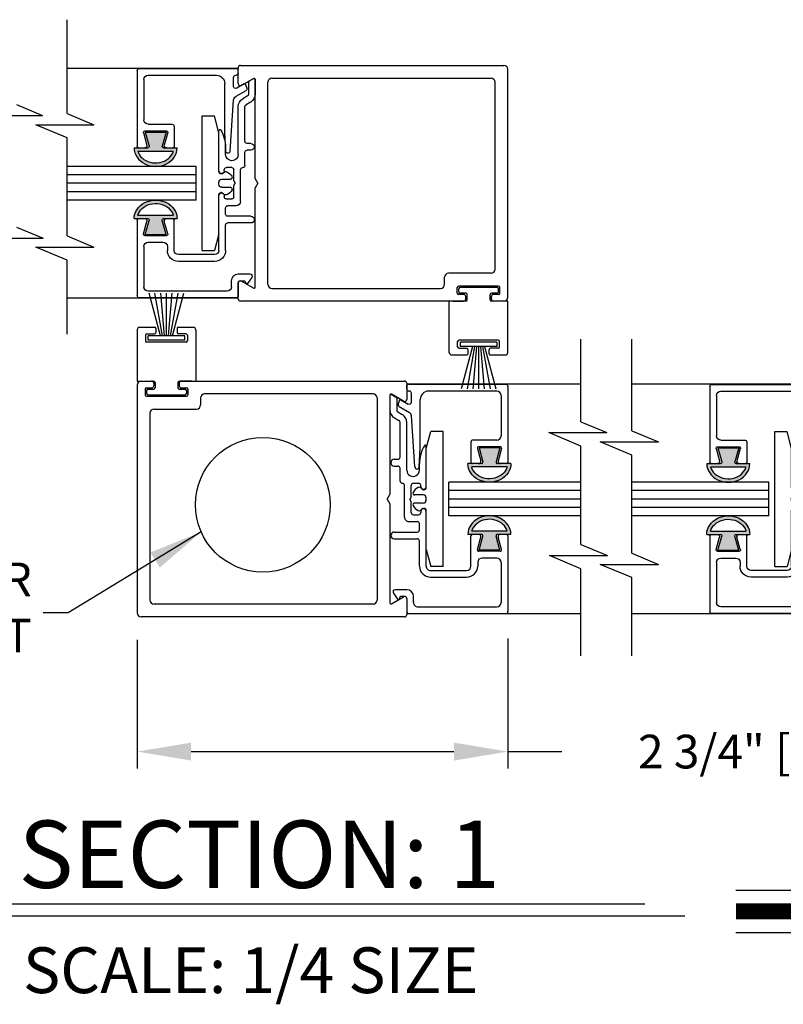
# Model space of a CAD drawing. Extents: x 0.4 to 7.9, y 0.1 to 10.5.
# Drawn here: x 2.3 to 3.7, y 2.6 to 4.4 of the extents above; entities that cross this region are included whole.
import ezdxf

# ---------------------------------------------------------------- set-up
doc = ezdxf.new("R2010")
doc.units = 0
doc.header["$MEASUREMENT"] = 0
doc.layers.get('0').update_dxf_attribs({"linetype": 'CONTINUOUS'})
doc.layers.get('DEFPOINTS').update_dxf_attribs({"linetype": 'CONTINUOUS'})
doc.styles.add('ROMANS', font='Romans.shx', dxfattribs={"height": 0.0625})
doc.styles.add('ROMANT', font='romant.shx', dxfattribs={"height": 0.15})
doc.dimstyles.get("Standard").update_dxf_attribs({"dimscale": 0, "dimtxt": 0.03125, "dimasz": 0.1, "dimexe": 0.03125, "dimexo": 0.05, "dimgap": 0.05, "dimtad": 0, "dimdec": 6, "dimlfac": 4, "dimzin": 4, "dimdsep": 46, "dimlunit": 5, "dimtxsty": 'ROMANS', "dimcen": 0.09, "dimadec": 0, "dimazin": 0, "dimtfac": 1, "dimtdec": 4, "dimtofl": 0, "dimtmove": 0, "dimatfit": 3, "dimfxl": 0, "dimfrac": 2, "dimtolj": 1, "dimtzin": 4, "dimarcsym": 0})

# ---------------------------------------------------------------- blocks, each defined once
blk = doc.blocks.new('*D7')
at = {"color": 0, "lineweight": -2, "ltscale": 0.25}
for p, q in [((2.4871, 3.2757), (2.4871, 3.037)), ((3.1746, 3.2782), (3.1746, 3.037)), ((2.5871, 3.0683), (3.0746, 3.0683)), ((3.1746, 3.0683), (3.2746, 3.0683))]:
    blk.add_line(p, q, dxfattribs=at)
at = {"color": 0, "ltscale": 0.25}
for points in [[(2.5871, 3.0849), (2.5871, 3.0516), (2.4871, 3.0683)], [(3.0746, 3.0849), (3.0746, 3.0516), (3.1746, 3.0683)]]:
    blk.add_solid(points, dxfattribs=at)
at = {"layer": 'DEFPOINTS', "color": 0, "ltscale": 0.25}
for p in [(2.4871, 3.3257), (3.1746, 3.3282), (2.4871, 3.0683)]:
    blk.add_point(p, dxfattribs=at)
at = {"color": 0, "ltscale": 0.25, "insert": (3.6192, 3.0683), "char_height": 0.0625, "attachment_point": 5, "style": 'ROMANS'}
blk.add_mtext('\\A1;2 3/4" [70]', dxfattribs=at)
blk = doc.blocks.new('Glazing System - ¼ Square')
at = {"ltscale": 0.25}
h = blk.add_hatch(color=256, dxfattribs=at)
edge = h.paths.add_edge_path()
edge.add_line((-0.0689, 0.1352), (-0.0951, 0.1282))
edge.add_line((-0.0951, 0.1282), (-0.0951, 0.1668))
edge.add_line((-0.0951, 0.1668), (-0.0689, 0.1598))
edge.add_ellipse((-0.0682, 0.1622), major_axis=(0.00177, 0.00177), ratio=1, start_angle=210, end_angle=315)
edge.add_line((-0.0657, 0.1622), (-0.0657, 0.1874))
edge.add_ellipse((-0.0657, 0.1475), major_axis=(0, 0.0399), ratio=0.86485, start_angle=180, end_angle=360, ccw=False)
edge.add_line((-0.0657, 0.1076), (-0.0657, 0.1328))
edge.add_ellipse((-0.0682, 0.1328), major_axis=(0.00177, 0.00177), ratio=1, start_angle=315, end_angle=420)
edge = h.paths.add_edge_path(flags=16)
edge.add_spline(control_points=[(-0.0595, 0.1147), (-0.0592, 0.1148), (-0.0588, 0.1149), (-0.049, 0.118), (-0.0408, 0.1276), (-0.0359, 0.1513), (-0.0395, 0.1647), (-0.0506, 0.1765), (-0.055, 0.179), (-0.0595, 0.1803)], knot_values=[3.372007, 3.372007, 3.372007, 3.372007, 3.410461, 3.410461, 4.476728, 4.476728, 5.542995, 5.542995, 6.052511, 6.052511, 6.052511, 6.052511], degree=3, periodic=0)
edge.add_line((-0.0595, 0.1803), (-0.0595, 0.1147))
h = blk.add_hatch(color=256, dxfattribs=at)
edge = h.paths.add_edge_path()
edge.add_line((0.0951, 0.1282), (0.0689, 0.1352))
edge.add_ellipse((0.0682, 0.1328), major_axis=(0.00177, 0.00177), ratio=1, start_angle=30, end_angle=135)
edge.add_line((0.0657, 0.1328), (0.0657, 0.1076))
edge.add_ellipse((0.0657, 0.1475), major_axis=(0, 0.0399), ratio=0.86485, start_angle=0, end_angle=180, ccw=False)
edge.add_line((0.0657, 0.1874), (0.0657, 0.1622))
edge.add_ellipse((0.0682, 0.1622), major_axis=(0.00177, 0.00177), ratio=1, start_angle=135, end_angle=240)
edge.add_line((0.0689, 0.1598), (0.0951, 0.1668))
edge.add_line((0.0951, 0.1668), (0.0951, 0.1282))
edge = h.paths.add_edge_path(flags=16)
edge.add_spline(control_points=[(0.0595, 0.1803), (0.055, 0.179), (0.0506, 0.1765), (0.0395, 0.1647), (0.0359, 0.1513), (0.0408, 0.1276), (0.049, 0.118), (0.0588, 0.1149), (0.0592, 0.1148), (0.0595, 0.1147)], knot_values=[3.372007, 3.372007, 3.372007, 3.372007, 3.881524, 3.881524, 4.94779, 4.94779, 6.014057, 6.014057, 6.052511, 6.052511, 6.052511, 6.052511], degree=3, periodic=0)
edge.add_line((0.0595, 0.1147), (0.0595, 0.1803))
for p, q in [((-0.0657, 0.1874), (-0.0657, 0.1622)), ((0.0657, 0.1874), (0.0657, 0.1622)), ((-0.2128, 0.1777), (-0.2128, -0.004)), ((-0.2088, 0.1818), (-0.0683, 0.1818)), ((-0.1923, 0.1693), (-0.1175, 0.1693)), ((-0.097, 0.1674), (-0.097, 0.1276)), ((-0.0951, 0.1668), (-0.0951, 0.1282)), ((-0.0951, 0.1668), (-0.0689, 0.1598)), ((-0.0939, 0.1698), (-0.0708, 0.1636)), ((-0.0657, 0.1793), (-0.0657, 0.1675)), ((-0.0595, 0.1803), (-0.0595, 0.1147)), ((0.0595, 0.1803), (0.0595, 0.1147)), ((0.0657, 0.1793), (0.0657, 0.1675)), ((0.0682, 0.1818), (0.2092, 0.1818)), ((0.0951, 0.1668), (0.0689, 0.1598)), ((0.0939, 0.1698), (0.0708, 0.1636)), ((0.0951, 0.1668), (0.0951, 0.1282)), ((0.097, 0.1674), (0.097, 0.1276)), ((0.1175, 0.1693), (0.1927, 0.1693)), ((0.2127, -0.0017), (0.2127, 0.1777)), ((-0.2003, 0.1613), (-0.2003, 0.0348)), ((-0.1095, 0.1613), (-0.1095, 0.1173)), ((0.1095, 0.1613), (0.1095, 0.1338)), ((0.2002, 0.0148), (0.2002, 0.1613)), ((-0.0951, 0.1282), (-0.0689, 0.1352)), ((-0.0939, 0.1252), (-0.0708, 0.1314)), ((-0.0657, 0.1328), (-0.0657, 0.1076)), ((0.0657, 0.1328), (0.0657, 0.1076)), ((0.0951, 0.1282), (0.0689, 0.1352)), ((0.0939, 0.1252), (0.0708, 0.1314)), ((-0.1055, 0.1133), (-0.0683, 0.1133)), ((-0.0657, 0.1275), (-0.0657, 0.1158)), ((0.0657, 0.1275), (0.0657, 0.1158)), ((0.1245, 0.1133), (0.0682, 0.1133)), ((0.1175, 0.1258), (0.1245, 0.1258)), ((0.1325, 0.0383), (0.1325, 0.1053)), ((0.145, 0.0383), (0.145, 0.1053)), ((0.125, 0.0615), (-0.125, 0.0615)), ((-0.125, 0.0615), (-0.125, 0.0386)), ((0.125, 0.0615), (0.125, 0.0386)), ((-0.0937, 0.0302), (-0.125, 0.0386)), ((0.0937, 0.0302), (0.125, 0.0386)), ((-0.0942, 0.0193), (-0.1848, 0.0193)), ((-0.023, 0.0302), (-0.098, 0.0302)), ((-0.0595, 0.0174), (-0.0942, 0.0193)), ((-0.023, 0.0203), (-0.0252, 0.0203)), ((-0.0195, 0.0218), (-0.019, 0.0222)), ((-0.0173, 0.0255), (-0.0173, 0.0263)), ((-0.0075, 0.0248), (-0.0075, 0.0088)), ((0.002, 0.0302), (-0.002, 0.0302)), ((0.0075, 0.0248), (0.0075, 0.0088)), ((0.0173, 0.0255), (0.0173, 0.0263)), ((0.0195, 0.0218), (0.019, 0.0222)), ((0.0937, 0.0302), (0.0213, 0.0302)), ((0.1245, 0.0302), (0.023, 0.0302)), ((0.023, 0.0203), (0.0252, 0.0203)), ((-0.1798, 0.003), (-0.1963, 0.003)), ((-0.0535, 0.0178), (-0.0662, 0.0178)), ((-0.0292, 0.0065), (-0.0292, 0.0162)), ((-0.0044, 0.0025), (-0.0252, 0.0025)), ((-0.0043, 0.0025), (0, 0)), ((0.0043, 0.0025), (0, 0)), ((0.0252, 0.0025), (0.0043, 0.0025)), ((0.0293, 0.0065), (0.0293, 0.0162)), ((0.0418, -0.002), (0.0418, 0.0138)), ((0.0572, 0.0178), (0.0458, 0.0178)), ((0.0612, -0.0293), (0.0612, 0.0138)), ((0.0737, -0.0292), (0.0737, 0.0138)), ((0.1245, 0.0178), (0.0777, 0.0178)), ((0.1922, 0.0068), (0.1808, 0.0068)), ((-0.2043, -0.0057), (-0.211, -0.0057)), ((-0.2003, -0.001), (-0.2003, -0.0017)), ((-0.1843, -0.0168), (-0.1763, -0.003)), ((-0.1717, -0.02), (-0.1607, -0.001)), ((-0.1615, -0.0225), (-0.1566, -0.014)), ((-0.0535, -0.0057), (-0.1423, -0.0057)), ((-0.0778, -0.0182), (-0.1423, -0.0182)), ((-0.0332, -0.0182), (-0.0572, -0.0182)), ((-0.0292, -0.0142), (-0.0292, -0.014)), ((0.0338, -0.01), (-0.0252, -0.01)), ((0.1683, -0.0057), (0.1683, -0.0273)), ((0.1808, -0.0097), (0.1808, -0.0155)), ((0.1848, -0.0057), (0.2087, -0.0057)), ((-0.1944, -0.0344), (-0.1899, -0.0265)), ((-0.1834, -0.0193), (-0.1765, -0.0218)), ((-0.1507, -0.0287), (-0.1458, -0.0202)), ((-0.0738, -0.0292), (-0.0738, -0.0222)), ((-0.0612, -0.0292), (-0.0612, -0.0222)), ((0.1746, -0.0306), (0.186, -0.0227))]:
    blk.add_line(p, q)
for p, q in [((-0.0213, 0.0302), (-0.0937, 0.0302)), ((-0.0595, 0.0094), (-0.1544, 0.003)), ((-0.1864, -0.0245), (-0.165, -0.0245)), ((-0.1929, -0.037), (-0.165, -0.037))]:
    blk.add_line(p, q, dxfattribs=at)
for centre, radius, start, end in [((-0.2088, 0.1777), 0.004, 90, 180), ((-0.1923, 0.1613), 0.008, 90, 180), ((-0.1175, 0.1613), 0.008, 0, 90), ((-0.0945, 0.1674), 0.0025, 75, 180), ((-0.0697, 0.1675), 0.004, 255, 0), ((-0.0683, 0.1793), 0.0025, 0, 90), ((-0.0683, 0.1793), 0.0025, 0, 90), ((0.0682, 0.1793), 0.0025, 90, 180), ((0.0697, 0.1675), 0.004, 180, 285), ((0.0945, 0.1674), 0.0025, 0, 105), ((0.1175, 0.1613), 0.008, 90, 180), ((0.1922, 0.1613), 0.008, 360, 90), ((0.2087, 0.1777), 0.004, 360, 90), ((-0.0683, 0.1622), 0.0025, 255, 0), ((0.0682, 0.1622), 0.0025, 180, 285), ((-0.0697, 0.1275), 0.004, 0, 105), ((-0.0683, 0.1328), 0.0025, 0, 105), ((0.0682, 0.1328), 0.0025, 75, 180), ((0.0697, 0.1275), 0.004, 75, 180), ((0.1175, 0.1338), 0.008, 180, 270), ((-0.1055, 0.1173), 0.004, 180, 270), ((-0.0945, 0.1276), 0.0025, 180, 285), ((-0.0683, 0.1158), 0.0025, 270, 0), ((-0.0683, 0.1158), 0.0025, 270, 0), ((0.0682, 0.1158), 0.0025, 180, 270), ((0.0945, 0.1276), 0.0025, 255, 0), ((0.1245, 0.1053), 0.0205, 0, 90), ((0.1245, 0.1053), 0.008, 0, 90), ((0.1245, 0.0383), 0.008, 270, 0), ((0.1245, 0.0383), 0.0205, 270, 0), ((-0.1848, 0.0348), 0.0155, 180, 270), ((-0.098, 0.0285), 0.00175, 90, 238.4137), ((-0.0662, 0.0803), 0.0625, 238.4137, 270), ((-0.0252, 0.0162), 0.004, 90, 180), ((-0.023, 0.0252), 0.005, 270, 90), ((-0.0165, 0.0175), 0.00525, 125, 205.091), ((-0.0213, 0.0263), 0.004, 0, 90), ((-0.0213, 0.0255), 0.004, 305, 0), ((-0.002, 0.0248), 0.0055, 90, 180), ((0.002, 0.0248), 0.0055, 0, 90), ((0.0213, 0.0263), 0.004, 90, 180), ((0.0213, 0.0255), 0.004, 180, 235), ((0.023, 0.0252), 0.005, 90, 270), ((0.0165, 0.0175), 0.00525, 334.909, 55), ((0.0252, 0.0162), 0.004, 0, 90), ((-0.1963, -0.001), 0.004, 90, 180), ((-0.1798, -0.001), 0.004, 330, 90), ((-0.1538, -0.005), 0.008, 93.8984, 150), ((-0.0535, 0.006), 0.0117, 270, 90), ((-0.0252, 0.0065), 0.004, 180, 270), ((-0.0027, 0.024), 0.0205, 205.091, 242.1408), ((-0.0107, 0.0088), 0.00325, 242.1408, 360), ((0.0107, 0.0088), 0.00325, 180, 297.8592), ((0.0027, 0.024), 0.0205, 297.8592, 334.909), ((0.0252, 0.0065), 0.004, 270, 0), ((0.0458, 0.0138), 0.004, 90, 180), ((0.0572, 0.0138), 0.004, 0, 90), ((0.0777, 0.0138), 0.004, 90, 180), ((0.1808, -0.0057), 0.0125, 90, 180), ((0.1922, 0.0148), 0.008, 270, 360), ((-0.211, -0.004), 0.00175, 180, 270), ((-0.2043, -0.0017), 0.004, 270, 0), ((-0.1828, -0.0176), 0.00175, 150, 250), ((-0.1423, -0.0222), 0.0165, 90, 150), ((-0.1423, -0.0222), 0.004, 90, 150), ((-0.0778, -0.0222), 0.004, 0, 90), ((-0.0572, -0.0222), 0.004, 90, 180), ((-0.0332, -0.0142), 0.004, 270, 0), ((-0.0252, -0.014), 0.004, 90, 180), ((0.0338, -0.002), 0.008, 270, 0), ((0.1848, -0.0097), 0.004, 90, 180), ((0.1848, -0.0155), 0.004, 180, 271.4714), ((0.2087, -0.0017), 0.004, 270, 0), ((-0.1752, -0.018), 0.004, 250, 330), ((-0.0675, -0.0292), 0.00625, 180, 0), ((0.0675, -0.0292), 0.00625, 180, 0), ((0.1723, -0.0273), 0.004, 180, 304.7512), ((0.185, -0.0213), 0.00175, 304.7512, 91.4714)]:
    blk.add_arc(centre, radius, start, end)
for centre, radius, start, end in [((-0.0598, 0.0134), 0.004, 273.8984, 87), ((-0.1929, -0.0352), 0.00175, 150, 270), ((-0.1864, -0.0285), 0.004, 90, 150), ((-0.165, -0.0205), 0.004, 270, 330), ((-0.165, -0.0205), 0.0165, 270, 330)]:
    blk.add_arc(centre, radius, start, end, dxfattribs=at)
at = {"extrusion": (0, 0, -1)}
blk.add_ellipse((-0.0657, 0.1475), major_axis=(0, 0.0399), ratio=0.86485, start_param=0, end_param=3.141593, dxfattribs=at)
blk.add_ellipse((0.0657, 0.1475), major_axis=(0, 0.0399), ratio=0.86485, start_param=0, end_param=3.141593)
for points in [[(-0.0595, 0.1803), (-0.055, 0.179), (-0.0506, 0.1765), (-0.0395, 0.1647), (-0.0359, 0.1513), (-0.0408, 0.1276), (-0.049, 0.118), (-0.0588, 0.1149), (-0.0592, 0.1148), (-0.0595, 0.1147)], [(0.0595, 0.1803), (0.055, 0.179), (0.0506, 0.1765), (0.0395, 0.1647), (0.0359, 0.1513), (0.0408, 0.1276), (0.049, 0.118), (0.0588, 0.1149), (0.0592, 0.1148), (0.0595, 0.1147)]]:
    blk.add_open_spline(points, degree=3, knots=[3.372007, 3.372007, 3.372007, 3.372007, 3.881524, 3.881524, 4.94779, 4.94779, 6.014057, 6.014057, 6.052511, 6.052511, 6.052511, 6.052511])

msp = doc.modelspace()

# ---------------------------------------------------------------- linework, layer by layer
for p, q in [((2.35752044, 4.25216926), (2.35752044, 4.42639048)), ((2.67458344, 4.33601305), (2.35752044, 4.33601305)), ((2.67458119, 4.30773613), (2.67458119, 4.33763805)), ((2.67858119, 4.34163805), (3.16708119, 4.34163805)), ((3.17458119, 3.91163805), (3.17458119, 4.33413805)), ((2.70320619, 4.31733458), (2.68058119, 4.30427203)), ((2.70583119, 4.13154831), (2.70583119, 4.31581903)), ((2.73708119, 4.31788805), (3.14333119, 4.31788805)), ((2.72958119, 3.93538805), (2.72958119, 4.31038805)), ((3.15083119, 3.96338805), (3.15083119, 4.31038805)), ((2.59645734, 4.15413805), (2.35752044, 4.15413805)), ((2.59645509, 4.09163805), (2.59645509, 4.15413805)), ((2.59645734, 4.13851305), (2.35752044, 4.13851305)), ((2.71083119, 4.12288805), (2.70583119, 4.13154831)), ((2.59645734, 4.12288805), (2.35752044, 4.12288805)), ((2.71083119, 4.12288805), (2.70583119, 4.1142278)), ((2.70583119, 3.92995707), (2.70583119, 4.1142278)), ((2.59645734, 4.10726305), (2.35752044, 4.10726305)), ((2.59645734, 4.09163805), (2.35752044, 4.09163805)), ((3.05708119, 3.93538805), (3.05708119, 3.94838805)), ((3.14333119, 3.95588805), (3.06458119, 3.95588805)), ((2.67458119, 3.90813805), (2.67458119, 3.93803997)), ((2.68058119, 3.94150408), (2.70320619, 3.92844153)), ((3.08083119, 3.91913805), (3.08083119, 3.92963805)), ((3.15708119, 3.93213805), (3.08333119, 3.93213805)), ((3.15458119, 3.92963805), (3.08583119, 3.92963805)), ((3.15958119, 3.91913805), (3.15958119, 3.92963805)), ((2.53020624, 3.84003214), (2.5091271, 3.91870055)), ((2.53395624, 3.84003214), (2.52008487, 3.91870055)), ((2.53770624, 3.84003214), (2.53082364, 3.91870055)), ((2.54145624, 3.84003214), (2.54145624, 3.91870055)), ((2.54520624, 3.84003214), (2.55208883, 3.91870055)), ((2.54895624, 3.84003214), (2.5628276, 3.91870055)), ((2.55270624, 3.84003214), (2.57378537, 3.91870055)), ((2.73708119, 3.92788805), (3.04958119, 3.92788805)), ((3.08333119, 3.92163805), (3.08333119, 3.92713805)), ((3.09245619, 3.91663805), (3.08333119, 3.91663805)), ((3.09645619, 3.91913805), (3.08583119, 3.91913805)), ((3.09645619, 3.90813805), (3.09645619, 3.91263805)), ((3.09895619, 3.90663805), (3.09895619, 3.91663805)), ((3.14145619, 3.90663805), (3.14145619, 3.91663805)), ((3.15458119, 3.91913805), (3.14395619, 3.91913805)), ((3.14395619, 3.90813805), (3.14395619, 3.91263805)), ((3.15708119, 3.91663805), (3.14795619, 3.91663805)), ((3.15708119, 3.92163805), (3.15708119, 3.92713805)), ((2.67458344, 3.90976305), (2.35752044, 3.90976305)), ((3.09245619, 3.90413805), (2.67858119, 3.90413805)), ((3.09645619, 3.90413805), (3.06583119, 3.90413805)), ((3.06583119, 3.80913805), (3.06583119, 3.90413805)), ((3.07333119, 3.90413805), (3.09208119, 3.90413805)), ((3.17458119, 3.90413805), (3.14395619, 3.90413805)), ((3.16708119, 3.90413805), (3.14795619, 3.90413805)), ((3.17458119, 3.80913805), (3.17458119, 3.90413805)), ((2.49207899, 3.85570055), (2.51945399, 3.85570055)), ((2.56345399, 3.85570055), (2.59082899, 3.85570055)), ((2.48708124, 3.85070055), (2.48708124, 3.75570055)), ((2.50270624, 3.84070055), (2.50270624, 3.83070055)), ((2.50520624, 3.84320055), (2.51945624, 3.84320055)), ((2.57545624, 3.84003214), (2.50745624, 3.84003214)), ((2.50745624, 3.83203214), (2.50745624, 3.84003214)), ((2.52195624, 3.85320055), (2.52195624, 3.84570055)), ((2.56095624, 3.85320055), (2.56095624, 3.84570055)), ((2.57770624, 3.84320055), (2.56345624, 3.84320055)), ((2.57545624, 3.83203214), (2.57545624, 3.84003214)), ((2.58020624, 3.84070055), (2.58020624, 3.83070055)), ((2.59583124, 3.85070055), (2.59583124, 3.75570055)), ((2.57770624, 3.82820055), (2.50520624, 3.82820055)), ((2.57545624, 3.83203214), (2.50745624, 3.83203214)), ((3.08145619, 3.81913805), (3.08145619, 3.82913805)), ((3.15645619, 3.83163805), (3.08395619, 3.83163805)), ((3.15420619, 3.82780646), (3.08620619, 3.82780646)), ((3.08620619, 3.82780646), (3.08620619, 3.81980646)), ((3.15420619, 3.81980646), (3.08620619, 3.81980646)), ((3.10895619, 3.81980646), (3.08787705, 3.74113805)), ((3.11270619, 3.81980646), (3.09883482, 3.74113805)), ((3.11645619, 3.81980646), (3.10957359, 3.74113805)), ((3.12020619, 3.81980646), (3.12020619, 3.74113805)), ((3.12395619, 3.81980646), (3.13083878, 3.74113805)), ((3.12770619, 3.81980646), (3.14157755, 3.74113805)), ((3.13145619, 3.81980646), (3.15253533, 3.74113805)), ((3.15420619, 3.82780646), (3.15420619, 3.81980646)), ((3.15895619, 3.81913805), (3.15895619, 3.82913805)), ((3.09820619, 3.80413805), (3.07083119, 3.80413805)), ((3.08395619, 3.81663805), (3.09820619, 3.81663805)), ((3.10070619, 3.80663805), (3.10070619, 3.81413805)), ((3.13970619, 3.80663805), (3.13970619, 3.81413805)), ((3.15645619, 3.81663805), (3.14220619, 3.81663805)), ((3.16958119, 3.80413805), (3.14220619, 3.80413805)), ((3.31013127, 3.68020558), (3.31013127, 3.78835524)), ((3.4044536, 3.66343678), (3.4044536, 3.78835524)), ((2.48708124, 3.75570055), (2.51770624, 3.75570055)), ((2.48708124, 3.74820055), (2.48708124, 3.32570055)), ((2.49458124, 3.75570055), (2.51370624, 3.75570055)), ((2.51770624, 3.75170055), (2.51770624, 3.74720055)), ((2.52020624, 3.75320055), (2.52020624, 3.74320055)), ((2.56270624, 3.75320055), (2.56270624, 3.74320055)), ((2.56520624, 3.75570055), (2.59583124, 3.75570055)), ((2.56520624, 3.75170055), (2.56520624, 3.74720055)), ((2.56920624, 3.75570055), (2.98308124, 3.75570055)), ((2.58833124, 3.75570055), (2.56958124, 3.75570055)), ((2.98708124, 3.75170055), (2.98708124, 3.72179863)), ((3.31013127, 3.75007555), (2.98708124, 3.75007555)), ((3.73664318, 3.75007555), (3.4044536, 3.75007555)), ((2.50208124, 3.74070055), (2.50208124, 3.73020055)), ((2.50458124, 3.74320055), (2.51370624, 3.74320055)), ((2.50458124, 3.73820055), (2.50458124, 3.73270055)), ((2.50458124, 3.72770055), (2.57833124, 3.72770055)), ((2.50708124, 3.74070055), (2.51770624, 3.74070055)), ((2.50708124, 3.73020055), (2.57583124, 3.73020055)), ((2.56520624, 3.74070055), (2.57583124, 3.74070055)), ((2.56920624, 3.74320055), (2.57833124, 3.74320055)), ((2.57833124, 3.73820055), (2.57833124, 3.73270055)), ((2.58083124, 3.74070055), (2.58083124, 3.73020055)), ((2.92458124, 3.73195055), (2.61208124, 3.73195055)), ((2.95583124, 3.72988153), (2.95583124, 3.54561081)), ((2.98108124, 3.71833453), (2.95845624, 3.73139708)), ((2.60458124, 3.72445055), (2.60458124, 3.71145055)), ((2.93208124, 3.72445055), (2.93208124, 3.34945055)), ((2.51083124, 3.69645055), (2.51083124, 3.34945055)), ((2.51833124, 3.70395055), (2.59708124, 3.70395055)), ((2.51083124, 3.63807555), (2.51083124, 3.43495055)), ((3.06520734, 3.50570055), (3.06520734, 3.56820055)), ((3.31013127, 3.56820055), (3.06520822, 3.56820055)), ((3.65852017, 3.56820055), (3.4044536, 3.56820055)), ((3.65852017, 3.50570055), (3.65852017, 3.56820055)), ((2.95083124, 3.53695055), (2.95583124, 3.54561081)), ((3.31013127, 3.55257555), (3.06520822, 3.55257555)), ((3.65852017, 3.55257555), (3.4044536, 3.55257555)), ((2.95083124, 3.53695055), (2.95583124, 3.5282903)), ((2.95583124, 3.5282903), (2.95583124, 3.34401957)), ((3.31013127, 3.53695055), (3.06520822, 3.53695055)), ((3.65852017, 3.53695055), (3.4044536, 3.53695055)), ((3.31013127, 3.52132555), (3.06520822, 3.52132555)), ((3.65852017, 3.52132555), (3.4044536, 3.52132555)), ((3.31013127, 3.50570055), (3.06520822, 3.50570055)), ((3.65852017, 3.50570055), (3.4044536, 3.50570055)), ((2.95845624, 3.34250403), (2.98108124, 3.35556658)), ((2.98708124, 3.35210247), (2.98708124, 3.32220055)), ((2.92458124, 3.34195055), (2.51833124, 3.34195055)), ((2.98308124, 3.31820055), (2.49458124, 3.31820055)), ((3.31013127, 3.32382555), (2.98708124, 3.32382555)), ((3.73664318, 3.32382555), (3.4044536, 3.32382555))]:
    msp.add_line(p, q)
at = {"color": 7}
for p, q in [((2.26307187, 4.26893806), (2.31125561, 4.24887488)), ((2.20334076, 4.24887488), (2.31125561, 4.24887488)), ((2.35752044, 4.25216926), (2.4069722, 4.23157809)), ((2.29905735, 4.23157809), (2.4069722, 4.23157809)), ((2.35752044, 4.2072347), (2.29905735, 4.23157809)), ((2.35752044, 4.02502081), (2.35752044, 4.2072347)), ((2.26307187, 4.04135337), (2.31252363, 4.02076219)), ((2.20460878, 4.02076219), (2.31252363, 4.02076219)), ((2.35752044, 4.02502081), (2.4069722, 4.00442964)), ((2.29905735, 4.00442964), (2.4069722, 4.00442964)), ((2.35752044, 3.98008625), (2.29905735, 4.00442964)), ((2.35752044, 3.84258094), (2.35752044, 3.98008625)), ((3.31013127, 3.78835524), (3.31013127, 3.83343894)), ((3.4044536, 3.78835524), (3.4044536, 3.83343894)), ((3.31013127, 3.68020558), (3.35831501, 3.6601424)), ((3.31013127, 3.63527102), (3.25040016, 3.6601424)), ((3.25040016, 3.6601424), (3.35831501, 3.6601424)), ((3.4044536, 3.66343678), (3.45390537, 3.64284561)), ((3.34599052, 3.64284561), (3.45390537, 3.64284561)), ((3.4044536, 3.61850222), (3.34599052, 3.64284561)), ((3.31013127, 3.45262089), (3.31013127, 3.63527102)), ((3.4044536, 3.43628833), (3.4044536, 3.61850222)), ((3.31013127, 3.45262089), (3.35958303, 3.43202972)), ((3.4044536, 3.43628833), (3.45390537, 3.41569716)), ((3.31013127, 3.40768633), (3.25166818, 3.43202972)), ((3.25166818, 3.43202972), (3.35958303, 3.43202972)), ((3.31013127, 3.24570797), (3.31013127, 3.40768633)), ((3.34599052, 3.41569716), (3.45390537, 3.41569716)), ((3.4044536, 3.39135378), (3.34599052, 3.41569716)), ((3.4044536, 3.24570797), (3.4044536, 3.39135378)), ((3.59741369, 2.8109367), (3.98928197, 2.8109367)), ((2.25324522, 2.78568476), (3.42864229, 2.78568476)), ((3.5024922, 2.76277786), (2.18054525, 2.76277786)), ((3.59741369, 2.7325367), (3.98928197, 2.7325367))]:
    msp.add_line(p, q, dxfattribs=at)
at = {"const_width": 0.03}
msp.add_lwpolyline([(3.59741369, 2.7717367), (3.98928197, 2.7717367)], dxfattribs=at)
msp.add_circle((2.72010033, 3.52631462), 0.125)
for centre, radius, start, end in [((2.67858119, 4.33763805), 0.004, 90, 180), ((3.16708119, 4.33413805), 0.0075, 0, 90), ((2.70408119, 4.31581903), 0.00175, 0, 120), ((2.73708119, 4.31038805), 0.0075, 90, 180), ((3.14333119, 4.31038805), 0.0075, 360, 90), ((2.67858119, 4.30773613), 0.004, 180, 300), ((3.06458119, 3.94838805), 0.0075, 90, 180), ((3.14333119, 3.96338805), 0.0075, 270, 360), ((2.67858119, 3.93803997), 0.004, 60, 180), ((2.70408119, 3.92995707), 0.00175, 240, 0), ((2.73708119, 3.93538805), 0.0075, 180, 270), ((3.04958119, 3.93538805), 0.0075, 270, 0), ((3.08333119, 3.92963805), 0.0025, 90, 180), ((3.08583119, 3.92713805), 0.0025, 90, 180), ((3.15458119, 3.92713805), 0.0025, 0, 90), ((3.15708119, 3.92963805), 0.0025, 0, 90), ((3.08333119, 3.91913805), 0.0025, 180, 270), ((3.08583119, 3.92163805), 0.0025, 180, 270), ((3.09245619, 3.91263805), 0.004, 0, 90), ((3.09645619, 3.91663805), 0.0025, 360, 90), ((3.14395619, 3.91663805), 0.0025, 90, 180), ((3.14795619, 3.91263805), 0.004, 90, 180), ((3.15458119, 3.92163805), 0.0025, 270, 0), ((3.15708119, 3.91913805), 0.0025, 270, 0), ((3.16708119, 3.91163805), 0.0075, 270, 0), ((2.67858119, 3.90813805), 0.004, 180, 270), ((3.09245619, 3.90813805), 0.004, 270, 0), ((3.09645619, 3.90663805), 0.0025, 270, 360), ((3.14395619, 3.90663805), 0.0025, 180, 270), ((3.14795619, 3.90813805), 0.004, 180, 270), ((2.49207899, 3.85070055), 0.005, 90, 180), ((2.51945399, 3.85320055), 0.0025, 0, 90), ((2.56345399, 3.85320055), 0.0025, 90, 180), ((2.59082899, 3.85070055), 0.005, 0, 90), ((2.50520624, 3.84070055), 0.0025, 90, 180), ((2.51945624, 3.84570055), 0.0025, 270, 0), ((2.56345624, 3.84570055), 0.0025, 180, 270), ((2.57770624, 3.84070055), 0.0025, 0, 90), ((2.50520624, 3.83070055), 0.0025, 180, 270), ((2.57770624, 3.83070055), 0.0025, 270, 0), ((3.08395619, 3.82913805), 0.0025, 90, 180), ((3.08395619, 3.81913805), 0.0025, 180, 270), ((3.15645619, 3.82913805), 0.0025, 0, 90), ((3.15645619, 3.81913805), 0.0025, 270, 0), ((3.07083119, 3.80913805), 0.005, 180, 270), ((3.09820619, 3.81413805), 0.0025, 0, 90), ((3.09820619, 3.80663805), 0.0025, 270, 0), ((3.14220619, 3.81413805), 0.0025, 90, 180), ((3.14220619, 3.80663805), 0.0025, 180, 270), ((3.16958119, 3.80913805), 0.005, 270, 0), ((2.49458124, 3.74820055), 0.0075, 90, 180), ((2.51370624, 3.75170055), 0.004, 0, 90), ((2.51370624, 3.74720055), 0.004, 270, 0), ((2.51770624, 3.75320055), 0.0025, 360, 90), ((2.56520624, 3.75320055), 0.0025, 90, 180), ((2.56920624, 3.75170055), 0.004, 90, 180), ((2.56920624, 3.74720055), 0.004, 180, 270), ((2.98308124, 3.75170055), 0.004, 0, 90), ((2.50458124, 3.74070055), 0.0025, 90, 180), ((2.50458124, 3.73020055), 0.0025, 180, 270), ((2.50708124, 3.73820055), 0.0025, 90, 180), ((2.50708124, 3.73270055), 0.0025, 180, 270), ((2.51770624, 3.74320055), 0.0025, 270, 360), ((2.56520624, 3.74320055), 0.0025, 180, 270), ((2.57583124, 3.73820055), 0.0025, 0, 90), ((2.57583124, 3.73270055), 0.0025, 270, 0), ((2.57833124, 3.74070055), 0.0025, 0, 90), ((2.57833124, 3.73020055), 0.0025, 270, 0), ((2.61208124, 3.72445055), 0.0075, 90, 180), ((2.92458124, 3.72445055), 0.0075, 0, 90), ((2.95758124, 3.72988153), 0.00175, 60, 180), ((2.59708124, 3.71145055), 0.0075, 270, 0), ((2.98308124, 3.72179863), 0.004, 240, 0), ((2.51833124, 3.69645055), 0.0075, 90, 180), ((2.51833124, 3.34945055), 0.0075, 180, 270), ((2.92458124, 3.34945055), 0.0075, 270, 0), ((2.95758124, 3.34401957), 0.00175, 180, 300), ((2.98308124, 3.35210247), 0.004, 0, 120), ((2.49458124, 3.32570055), 0.0075, 180, 270), ((2.98308124, 3.32220055), 0.004, 270, 0)]:
    msp.add_arc(centre, radius, start, end)

# ---------------------------------------------------------------- block references
at = {"xscale": -1, "rotation": 90}
for p in [(2.66883119, 4.12288805), (3.73089318, 3.53695055)]:
    msp.add_blockref('Glazing System - ¼ Square', p, dxfattribs=at)
at = {"rotation": 270}
msp.add_blockref('Glazing System - ¼ Square', (2.99283124, 3.53695055), dxfattribs=at)

# ---------------------------------------------------------------- texts
at = {"color": 7, "style": 'ROMANT'}
for s, height, p in [('SECTION: 1', 0.125, (2.2671589, 2.81528476)), ('SCALE: 1/4 SIZE', 0.085, (2.27532986, 2.62011334))]:
    msp.add_text(s, height=height, dxfattribs=at).set_placement(p)
at = {"insert": (2.29157224, 3.32771776), "char_height": 0.0625, "attachment_point": 6, "style": 'ROMANS'}
msp.add_mtext('SLIDING DOOR\\PPIVOT', dxfattribs=at)

# ---------------------------------------------------------------- dimensions: what is measured, and where the dimension line sits
dim = msp.add_linear_dim(base=(2.48708124, 3.06827028), p1=(3.17458124, 3.32820055), p2=(2.48708124, 3.32570055), angle=180, dimstyle='Standard', override={"dimscale": 1, "dimpost": '"'})
dim.commit()
dim.dimension.update_dxf_attribs({"geometry": '*D7', "text_midpoint": (3.61922409, 3.06827028), "dimtype": 160})

# ---------------------------------------------------------------- leaders
at = {"linetype": 'Continuous', "ltscale": 0.25}
msp.add_leader([(2.60585399, 3.47582724), (2.35933689, 3.32567577), (2.31265912, 3.32567577)], dimstyle='Standard', override={"dimscale": 1}, dxfattribs=at)

doc.saveas('drawing.dxf')
